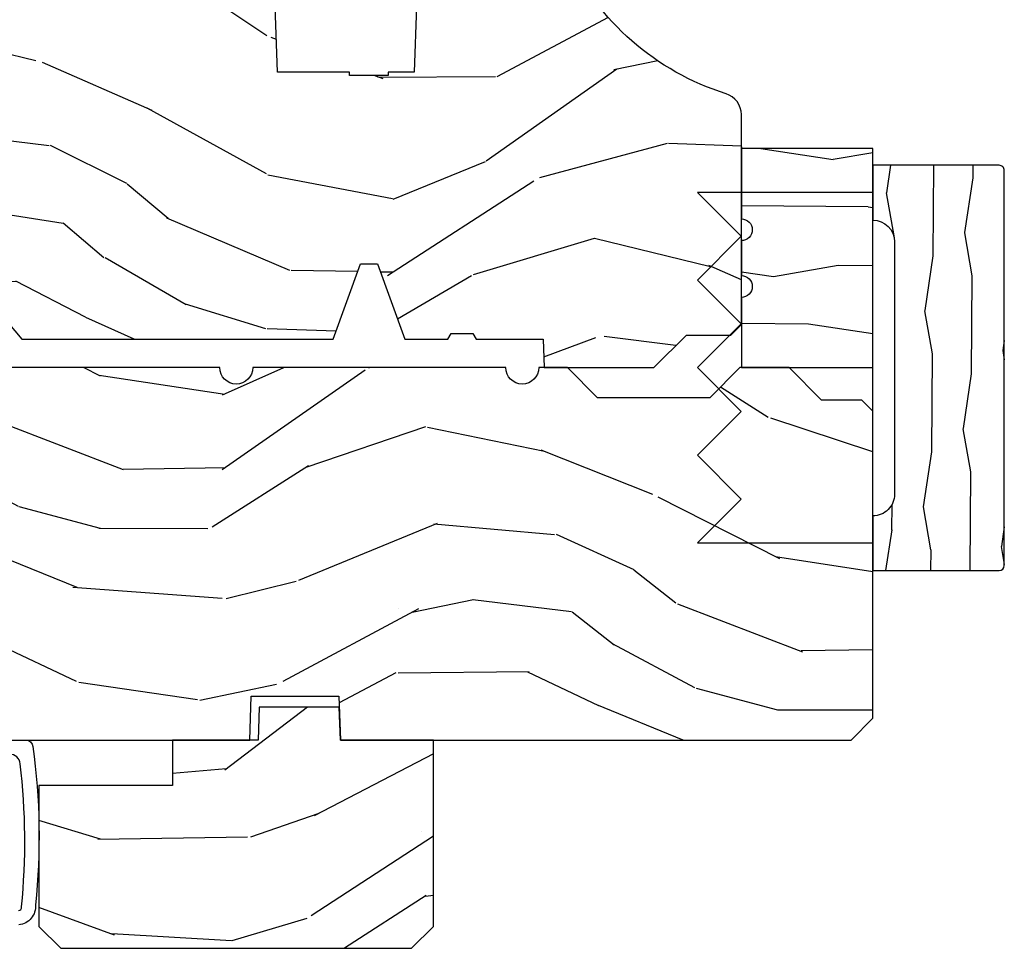
# Model space of a CAD drawing. Units: inches. Extents: x 1 to 367, y 2 to 126.
# Drawn here: x 209 to 212, y 75 to 78 of the extents above; entities that cross this region are included whole.
import ezdxf

# ---------------------------------------------------------------- set-up
doc = ezdxf.new("R2010")
doc.units = ezdxf.units.IN
doc.header["$MEASUREMENT"] = 0
doc.layers.add('ZP-ANNO-NPLT', color=7, linetype='Continuous', plot=False)
for name, color, linetype in [('ZP-SECT-ACCS', 165, 'Continuous'), ('ZP-SECT-WDHA', 11, 'Continuous'), ('ZP-SECT-WOOD', 104, 'Continuous'), ('ZP-SECT-WSTP', 40, 'Continuous')]:
    doc.layers.add(name, color=color, linetype=linetype)

# ---------------------------------------------------------------- blocks, each defined once
blk = doc.blocks.new('WIA- 2938 3-8 inch Bold Jamb extentioned')
at = {"layer": 'ZP-SECT-WDHA'}
h = blk.add_hatch(dxfattribs=at)
h.set_pattern_fill('WOOD1', color=256, scale=0.375, angle=153, style=0, pattern_type=2)
h.set_pattern_definition([(9.86990000000002, (-16.79504904368116, 70.48082013136917), (-1.342875208044608, -0.1575156361100373), [0.1874999999999999, -1.687499999999999]), (359.5651, (-16.94445158040287, 70.68320622778177), (0.5043738255379825, 0.1638815900311376), [0.4192627499999996, -0.4192627499999996]), (351.4349, (-16.8593283617017, 70.85026995106708), (0.8385012039073971, -0.006366035749044929), [0.237171, -0.9486832500000001])])
edge = h.paths.add_edge_path()
edge.add_line((0.375, -0.003667952521652751), (0, -0.003667952521652751))
edge.add_line((0, -0.003667952521652751), (0, -0.2041679525216509))
edge.add_arc((0, -0.2351679525216515), 0.03100000000000058, -90, 90, ccw=False)
edge.add_line((0, -0.266167952521652), (0, -0.3661679525216499))
edge.add_arc((0, -0.3971679525216505), 0.03100000000000058, -90, 90, ccw=False)
edge.add_line((0, -0.4281679525216511), (0, -0.6286679525216528))
edge.add_line((0, -0.6286679525216528), (0.375, -0.6286679525216528))
edge.add_line((0.375, -0.6286679525216528), (0.375, -0.003667952521652751))
at = {"layer": 'ZP-ANNO-NPLT'}
blk.add_point((0, 0), dxfattribs=at)
at = {"layer": 'ZP-SECT-WOOD'}
blk.add_lwpolyline([(0.375, -0.003667952521652751), (0, -0.003667952521652751), (0, -0.2041679525216509, -1), (0, -0.266167952521652), (0, -0.3661679525216499, -1), (0, -0.4281679525216511), (0, -0.6286679525216528), (0.375, -0.6286679525216528)], format="xyb", close=True, dxfattribs=at)
blk = doc.blocks.new('CS AS W OF PT TR (11-16 IG) F S')
at = {"layer": 'ZP-SECT-WDHA'}
h = blk.add_hatch(dxfattribs=at)
h.set_pattern_fill('WOOD3', color=256, scale=2, angle=163, style=0, pattern_type=2)
h.set_pattern_definition([(158.2364, (3.72956114611344, -0.4771371404960405), (20.45396798290167, -8.344771374467806), [0.240832, -23.842358]), (174.3099, (3.505895438776747, -0.3878418362433251), (-8.235181511295936, 0.4263690944681484), [0.305942, -9.892097999999999]), (208, (3.201461709704461, -0.3575086101842828), (-0.5847435903937085, -1.91261010378108), [0.226274, -2.602152]), (209.8476, (3.001673475994721, -0.4637378983827318), (-35.54768828883149, -20.50272857977593), [0.438634, -43.42479]), (175.9946, (2.621223103694547, -0.6820439088740784), (18.38297247813529, -1.437476743240211), [0.266834, -26.416494]), (163, (2.355041564860812, -0.6634055510039474), (-2.497352921371544, -1.327866102480598), [0.5, -1.5]), (153.5377, (1.876889186879282, -0.5172196986425774), (8.978306718050995, -4.83632345258755), [0.24331, -11.922214]), (157.2894, (3.571680425563159, -0.9935417087160658), (16.62874032651941, -7.175302374271584), [0.200998, -19.898754]), (163, (3.386266908465018, -0.915941272652276), (-2.497352921371544, -1.327866102480598), [0.3, -1.7]), (191.3008, (3.099375481676077, -0.8282297612354483), (-24.54716094300747, -5.043499394239721), [0.295296, -29.23435]), (215.125, (2.809804206464491, -0.8860957838423644), (10.57415813511433, 7.224071108844612), [0.45607, -22.347438]), (202.2894, (2.436785061094668, -1.148501418666683), (-14.3993751268171, -6.054586024953077), [0.284254, -28.141088]), (169.3402, (2.17377110793268, -1.256314499701034), (-15.88561928555968, 2.765334394382427), [0.362216, -17.748554]), (151.1113000000001, (1.817806527597099, -1.18931287623937), (25.02229161617255, -13.92425483963839), [0.38833, -38.444646]), (156.2902000000001, (3.390409968635026, -1.586450657413167), (-16.62874768410003, 7.175289077572956), [0.3423439999999996, -33.89213999999996]), (166.3665, (3.076961219796544, -1.448792087568904), (-31.18650071420278, 7.443263674111074), [0.340588, -33.718186]), (196.6901, (2.745970168674603, -1.368511803082441), (4.409962367830815, 0.7431255040166733), [0.360556, -6.850548]), (210.4896, (2.400604400941177, -1.472061242858217), (-25.55825994297176, -15.19129255384614), [0.325576, -32.232064]), (177.9314, (2.120048145495844, -1.637252609250339), (-22.79293410148565, 0.6943551067665474), [0.310484, -30.737866]), (163, (1.809766982329108, -1.626045478310573), (-2.497352921371544, -1.327866102480598), [0.24, -1.76]), (150.0054, (1.580253840897967, -1.555876269177105), (-16.04400167334359, 9.087905524651102), [0.266834, -26.416494]), (163, (3.23605857702205, 0.02927693345949933), (-2.497352921371544, -1.327866102480598), [0, -2]), (26.15240000000003, (2.880581733935628, -0.1757504160070482), (-36.87554735843706, -18.00538888531859), [0.4386339999999997, -43.42478999999996]), (9.565100000000033, (2.689567357815122, -1.89502744665549), (2.497352076502218, 1.327869099233075), [0.178886, -4.29325]), (351.1301, (2.86596585514701, -1.865302538934088), (12.0603996767767, -1.595852046107204), [0.282842, -13.859292]), (319.8014, (3.145426055005601, -1.90891442601793), (8.393559450670804, -6.748938448303024), [0.152316, -15.07923]), (189.5651, (2.880581733935628, -0.1757504160070482), (-2.497352076502219, -1.327869099233075), [0.2236059999999998, -4.248529999999995]), (169.7098, (2.660083612270682, -0.2129065506588006), (17.79822734718652, -3.350093459302554), [0.342344, -33.89214]), (152.8753, (2.323245127054406, -0.1517523612915994), (-30.7601241373409, 15.67848221527704), [0.568858, -56.31699200000001]), (152.6952, (3.793882921152431, -0.2667500941841752), (-10.89091849633435, 5.421060729349781), [0.2236059999999998, -22.13707199999998]), (178.5241, (3.595190743029434, -0.1641761289066466), (22.79293551970828, -0.6943538178398185), [0.37363, -36.989452]), (205.8789, (3.221683860410508, -0.154552790802768), (31.88084594068392, 15.34964888471388), [0.3821, -37.827846]), (197.6952, (2.877901885512927, -0.321327950030792), (-23.21929303946757, -7.540852312839229), [0.316228, -31.306548]), (172.4623, (2.576635742112444, -0.4174461628762174), (-10.14779136076372, 1.011111546693648), [0.364966, -11.80056]), (156.4181, (2.214823727682415, -0.3695706345338152), (31.344885410924, -13.76583238823937), [0.52345, -51.82156]), (154.8699, (3.647697068791047, -0.744902472165677), (10.89091361125098, -5.421068605812716), [0.282842, -13.859292]), (174.3099, (3.391626605310307, -0.6247862046047885), (-8.235181511295936, 0.4263690944681484), [0.305942, -9.892097999999999]), (205.5104, (3.087192876238021, -0.5944529785457604), (26.88614988798455, 12.69389479119331), [0.3255759999999997, -32.23206399999996]), (208, (2.793357959767889, -0.7346708157241721), (-0.5847435903937085, -1.91261010378108), [0.367696, -2.460732]), (180.354, (2.468702079989612, -0.9072934090466447), (27.20289793979688, 0.04876202922806261), [0.335262, -33.190848]), (159.6335000000001, (2.133447387609181, -0.9093649391316774), (30.01700107381327, -11.26852463519537), [0.3405879999999997, -33.71818599999995]), (145.8973, (1.814151204676193, -0.7908324644066909), (-17.37187083675604, 11.58525502309056), [0.27203, -26.930912]), (154.2538, (3.501511216429662, -1.223054850147207), (-12.80351945054413, 6.005821017315287), [0.2630579999999997, -26.04283399999998]), (177.9314, (3.264566848068171, -1.108786016680767), (-22.79293410148565, 0.6943551067665474), [0.310484, -30.737866]), (195.0054, (2.954285684901492, -1.097578885741001), (11.31727641611973, 2.814114219735264), [0.37736, -18.490604]), (212.8991, (2.589793822048762, -1.195280891422328), (28.64036637139407, 18.43175097613516), [0.49679, -49.18218]), (178.9454, (2.172675052345937, -1.465117753176997), (8.235181634652655, -0.4263644116476297), [0.291204, -14.269016]), (156.991, (1.881519984298507, -1.45975805633168), (-18.54135163249375, 7.760042155334038), [0.3821, -37.827846]), (139.8014, (1.529819045221416, -1.31040461829852), (-8.393559450670804, 6.748938448303025), [0.152316, -15.07923]), (153.5377, (3.326088193596036, -1.796837703725032), (8.978306718050995, -4.83632345258755), [0.24331, -11.922214]), (173.008, (3.108269920353791, -1.688416304353041), (-22.20819262847393, 2.606951578708767), [0.345254, -34.1801]), (200.4054, (2.76558400104301, -1.646388210105101), (-30.71134915766887, -11.52445423798904), [0.4280179999999997, -42.37384999999995]), (192.0546, (2.949167150233166, 0.1169884448763128), (-15.72724097270063, -3.557234008732985), [0.205912, -20.385348]), (173.7843, (2.747795123687524, 0.07398487613011184), (32.35598179133584, -3.618064673815965), [0.4275519999999997, -42.32756599999995]), (155.8750000000001, (2.322757389805247, 0.1202766116366121), (12.80352490518391, -6.005810314090468), [0.4837359999999996, -15.64077999999999])])
edge = h.paths.add_edge_path()
edge.add_line((1.375, 0.2190000000000367), (1.379819066190976, 0.0810000000000457))
edge.add_line((1.379819066190976, 0.0810000000000457), (1.707000000000335, 0.08100000000003149))
edge.add_line((1.707000000000335, 0.08100000000003149), (1.814257823334628, 0.1710000000000207))
edge.add_line((1.814257823334628, 0.1710000000000207), (2.246481033194073, 0.1710000000000207))
edge.add_line((2.246481033194073, 0.1710000000000207), (2.322000000838443, 0.08099999900082366))
edge.add_line((2.322000000838443, 0.08099999900082366), (3.211000000000013, 0.08100000000001728))
edge.add_line((3.211000000000013, 0.08100000000001728), (3.289000000000101, 0.2960000000000065))
edge.add_line((3.289000000000101, 0.2960000000000065), (3.337000000000103, 0.2960000000000065))
edge.add_line((3.337000000000103, 0.2960000000000065), (3.415000000362511, 0.08099999900085209))
edge.add_line((3.415000000362511, 0.08099999900085209), (3.537625000000048, 0.08100000000000307))
edge.add_line((3.537625000000048, 0.08100000000000307), (3.546875, 0.09700000000000841))
edge.add_line((3.546875, 0.09700000000000841), (3.609375, 0.09700000000000841))
edge.add_line((3.609375, 0.09700000000000841), (3.618625000000065, 0.08100000000000307))
edge.add_line((3.618625000000065, 0.08100000000000307), (3.809171417671223, 0.08100000000000307))
edge.add_line((3.809171417671223, 0.08100000000000307), (3.812000000000012, 0))
edge.add_line((3.812000000000012, 0), (4.125, 0))
edge.add_line((4.125, 0), (4.217999999999961, 0.09299999999998931))
edge.add_line((4.217999999999961, 0.09299999999998931), (4.345000000000027, 0.09299999999998931))
edge.add_line((4.345000000000027, 0.09299999999998931), (4.375, 0.1229999999999905))
edge.add_line((4.375, 0.1229999999999905), (4.375, 0.7216679525216563))
edge.add_arc((4.3125, 0.7216679525216705), 0.06249999999998934, 359.9999999999873, 432.571696026654)
edge.add_arc((4.55585362033969, 1.496868097946802), 0.7499999999997463, 205.1501641251119, 252.5716960266692, ccw=False)
edge.add_arc((3.763806198950476, 1.124999999999659), 0.1250000000003371, 25.15016412522732, 90.00000000011846)
edge.add_line((3.763806198950192, 1.25), (3.608000000000061, 1.25))
edge.add_line((3.608000000000061, 1.25), (3.560000000000059, 1.222287187078905))
edge.add_line((3.560000000000059, 1.222287187078905), (3.553320390961176, 1.031008210810967))
edge.add_line((3.553320390961176, 1.031008210810967), (3.448565104665363, 1.031000000000006))
edge.add_line((3.448565104665363, 1.031000000000006), (3.442000000000917, 0.8430000000000177))
edge.add_line((3.442000000000917, 0.8430000000000177), (3.366999999999962, 0.8430000000000177))
edge.add_line((3.366999999999962, 0.8430000000000177), (3.367000000000019, 0.8330000000000268))
edge.add_line((3.367000000000019, 0.8330000000000268), (3.257000000000005, 0.8330000000000268))
edge.add_line((3.257000000000005, 0.8330000000000268), (3.257000000000005, 0.8430000000000177))
edge.add_line((3.257000000000005, 0.8430000000000177), (3.052000000001499, 0.8430000000000177))
edge.add_line((3.052000000001499, 0.8430000000000177), (3.04543489533728, 1.031000000000006))
edge.add_line((3.04543489533728, 1.031000000000006), (2.908165087708539, 1.031000000000006))
edge.add_line((2.908165087708539, 1.031000000000006), (2.906000000000006, 1.093000000000018))
edge.add_line((2.906000000000006, 1.093000000000018), (2.503482560810312, 1.093000000000018))
edge.add_line((2.503482560810312, 1.093000000000018), (2.498000000000047, 1.250000000000028))
edge.add_line((2.498000000000047, 1.250000000000028), (2.185999999999808, 1.250000000000028))
edge.add_line((2.185999999999808, 1.250000000000028), (2.18051743918943, 1.093000000000018))
edge.add_line((2.18051743918943, 1.093000000000018), (1.91091854706201, 1.093000000000032))
edge.add_line((1.91091854706201, 1.093000000000032), (1.908917456146241, 1.03569625369505))
edge.add_line((1.908917456146241, 1.03569625369505), (1.814917456146304, 1.03569625369505))
edge.add_line((1.814917456146304, 1.03569625369505), (1.812916365230535, 1.093000000000032))
edge.add_line((1.812916365230535, 1.093000000000032), (1.534536556248099, 1.093000000000046))
edge.add_line((1.534536556248099, 1.093000000000046), (1.503386493168023, 1.093000000000032))
edge.add_line((1.503386493168023, 1.093000000000032), (1.436386493168015, 1.030521489228818))
edge.add_line((1.436386493168015, 1.030521489228818), (1.428999999999974, 0.819000000000031))
edge.add_line((1.428999999999974, 0.819000000000031), (0.6249999999998863, 0.8190000000000452))
edge.add_arc((0.7348671584184672, -1.950105056002556), 2.771283746511374, 92.27207864621064, 101.1870367098513)
edge.add_arc((0.1777584545234845, 0.8919999999998396), 0.1249999999998409, 270.00000000011823, 278.9494079035265, ccw=False)
edge.add_line((0.1777584545237687, 0.7669999999999959), (0, 0.7669999999999959))
edge.add_line((0, 0.7669999999999959), (0, 0.03100000000000591))
edge.add_line((0, 0.03100000000000591), (0.03100000000006276, 0))
edge.add_line((0.03100000000006276, 0), (0.5660000000000309, 4.263256414560601e-14))
edge.add_line((0.5660000000000309, 4.263256414560601e-14), (0.6470000000000482, 0.0810000000000457))
edge.add_line((0.6470000000000482, 0.0810000000000457), (1.276180933809883, 0.0810000000000457))
edge.add_line((1.276180933809883, 0.0810000000000457), (1.281000000000859, 0.2190000000000367))
edge.add_line((1.281000000000859, 0.2190000000000367), (1.375, 0.2190000000000367))
at = {"layer": 'ZP-SECT-WOOD'}
blk.add_lwpolyline([(2.246481033194073, 0.1710000000000207), (2.322000000838443, 0.08099999900082366), (3.211000000000013, 0.08100000000001728), (3.289000000000101, 0.2960000000000065), (3.337000000000103, 0.2960000000000065), (3.415000000362511, 0.08099999900085209), (3.537625000000048, 0.08100000000000307), (3.546875, 0.09700000000000841), (3.609375, 0.09700000000000841), (3.618625000000065, 0.08100000000000307), (3.809171417671223, 0.08100000000000307), (3.812000000000012, 0), (4.125, 0), (4.217999999999961, 0.09299999999998931), (4.345000000000027, 0.09299999999998931), (4.375, 0.1229999999999905), (4.375, 0.7216679525216563, 0.3276797843253862), (4.331219509256925, 0.7812987329389927, -0.2099198904060754), (3.876955830577685, 1.178124013992445, 0.2907626757143492)], format="xyb", dxfattribs=at)
blk.add_lwpolyline([(3.448565104665363, 1.031000000000006), (3.442000000000917, 0.8430000000000177), (3.366999999999962, 0.8430000000000177), (3.367000000000019, 0.8330000000000268), (3.257000000000005, 0.8330000000000268), (3.257000000000005, 0.8430000000000177), (3.052000000001499, 0.8430000000000177), (3.04543489533728, 1.031000000000006)], dxfattribs=at)
blk = doc.blocks.new('CS AS W OF PT (13-16th IG) V H')
at = {"layer": 'ZP-SECT-WDHA'}
h = blk.add_hatch(dxfattribs=at)
h.set_pattern_fill('WOOD3', color=256, scale=2, angle=165, style=0, pattern_type=2)
h.set_pattern_definition([(160.2364, (-0.08799847533487082, -0.3284147809382887), (20.73273629932056, -7.625854777042327), [0.240832, -23.842358]), (176.3099, (-0.3146442927421731, -0.246979693587889), (-8.245044928032852, 0.1387056719379398), [0.305942, -9.892097999999999]), (210, (-0.6199511833350471, -0.2272895296345041), (-0.5176382503876066, -1.931852250387606), [0.226274, -2.602152]), (211.8476, (-0.8159103627576769, -0.3404266146243344), (-34.81049868913017, -21.73083530170791), [0.438634, -43.42479]), (177.9946, (-1.18851020507725, -0.5718771655060664), (18.42194128285353, -0.7950445838647102), [0.266834, -26.416494]), (165, (-1.455180062618524, -0.5625397633567673), (-2.449489742783178, -1.414213562373094), [0.5, -1.5]), (155.5377, (-1.938142975763071, -0.4331302408054967), (9.141622630569891, -4.52003890931266), [0.24331, -11.922214]), (159.2894, (-0.2277607596902271, -0.8500147271343792), (16.86902498875635, -6.590596705743257), [0.200998, -19.898754]), (165, (-0.4157695440459861, -0.7789324015880936), (-2.449489742783178, -1.414213562373094), [0.3, -1.7]), (193.3008, (-0.705547291932703, -0.701286688057337), (-24.35619188532475, -5.897110593065783), [0.295296, -29.23435]), (217.125, (-0.9929226730822052, -0.7692233520111529), (10.31560019784086, 7.588703196881115), [0.45607, -22.347438]), (204.2894, (-1.356556760680064, -1.044487316846528), (-14.17930141153508, -6.553428679492537), [0.284254, -28.141088]), (171.3402, (-1.615647870582109, -1.161413775656001), (-15.97245097408404, 2.209249709512636), [0.362216, -17.748554]), (153.1113000000001, (-1.973733929850255, -1.106875952470659), (25.49299819806041, -13.04250717606323), [0.38833, -38.444646]), (158.2902000000001, (-0.3882285676537549, -1.448888739433585), (-16.86903187780684, 6.590583160368759), [0.342344, -33.89214]), (168.3665, (-0.7062905867879863, -1.322253231047171), (-31.42726889664921, 6.35033626015321), [0.340588, -33.718186]), (198.6901, (-1.039881748628318, -1.2535732722381), (4.381341231832554, 0.8965782791524686), [0.3605559999999995, -6.850547999999992]), (212.4896, (-1.38142330553552, -1.369112723965145), (-25.0125220771859, -16.07400883747872), [0.325576, -32.232064]), (179.9314, (-1.656043558143722, -1.54399473235199), (-22.80328190563445, -0.1015298041187584), [0.3104839999999995, -30.73786599999996]), (165, (-1.96652682963861, -1.543623084924349), (-2.449489742783178, -1.414213562373094), [0.24, -1.76]), (152.0054, (-2.198349027947984, -1.481506514099749), (-16.3513914299088, 8.522441834658705), [0.266834, -26.416494]), (165, (-0.598874012299234, 0.1604678079635562), (-2.449489742783178, -1.414213562373094), [0, -2]), (28.15240000000002, (-0.9469789571909359, -0.05684060729444695), (-36.22470476129982, -19.28135853233766), [0.438634, -43.42479]), (11.56510000000002, (-1.077875069452716, -1.78173660641869), (2.449488793843371, 1.414216527814517), [0.178886, -4.29325]), (353.1300999999999, (-0.9026214136382578, -1.745873587531946), (12.10874724037549, -1.173978017408688), [0.2828419999999995, -13.85929199999999]), (321.8014, (-0.6218094204731983, -1.779705887109088), (8.623980876161774, -6.451896176979603), [0.152316, -15.07923]), (191.5651, (-0.9469789571909359, -0.05684060729444695), (-2.449488793843371, -1.414216527814517), [0.223606, -4.248530000000001]), (171.7098, (-1.166046026958952, -0.1016693809028482), (17.90430172361462, -2.726903496270151), [0.342344, -33.89214]), (154.8753, (-1.504813569701355, -0.05230793861954908), (-31.28855703919944, 14.59541845663027), [0.568858, -56.31699200000001]), (154.6952, (-0.03105828541231404, -0.1159110991546868), (-11.07347633409715, 5.037670791475596), [0.223606, -22.137072]), (180.5241, (-0.2332092053918018, -0.02033387618058669), (22.80328327801025, 0.1015311417555651), [0.3736299999999995, -36.98945199999994]), (207.8789, (-0.6068244073661049, -0.02375160257258813), (31.32572997009186, 16.45292377112677), [0.3821, -37.827846]), (199.6952, (-0.9445765904537211, -0.2024229847790195), (-22.94197652308625, -8.346600270222552), [0.3162279999999995, -31.30654799999997]), (174.4623, (-1.242304733407309, -0.3089966817843788), (-10.17689688454058, 0.6563427937260853), [0.364966, -11.80056]), (158.4180999999999, (-1.605567173577526, -0.2737773751248369), (31.80621157568266, -12.66352589004999), [0.52345, -51.82156]), (156.8699, (-0.1604678079635278, -0.598874012299234), (11.07347172687423, -5.037678833627354), [0.282842, -13.859292]), (176.3099, (-0.4205742775203589, -0.4877676466189484), (-8.245044928032852, 0.1387056719379398), [0.305942, -9.892097999999999]), (207.5104, (-0.7258811681132329, -0.4680774826655352), (26.42676103250511, 13.62447511282273), [0.325576, -32.232064]), (210, (-1.014643556345163, -0.6184645936245374), (-0.5176382503876066, -1.931852250387606), [0.367696, -2.460732]), (182.354, (-1.333077222907036, -0.8023123567330401), (27.1846248990914, 0.9980997716657631), [0.335262, -33.190848]), (161.6335000000001, (-1.668055391829739, -0.8160828449291273), (30.39198136613937, -10.21408192445846), [0.340588, -33.718186]), (147.8973, (-1.991293791866042, -0.7087658530684848), (-17.7656079318905, 10.97192804976997), [0.27203, -26.930912]), (156.2538, (-0.2898773305148552, -1.081836925443753), (-13.00532002322398, 5.555326048578724), [0.263058, -26.042834]), (179.9314, (-0.5306652835458863, -0.9759069406655385), (-22.80328190563445, -0.1015298041187584), [0.3104839999999995, -30.73786599999996]), (197.0054, (-0.8411485550408315, -0.9755352932378969), (11.21217106717749, 3.207367188353081), [0.37736, -18.490604]), (214.8991, (-1.202008628473777, -1.085898364062928), (27.97966060162448, 19.42005722318662), [0.49679, -49.18218]), (180.9454, (-1.609456130025251, -1.37012808361996), (8.245044887886346, -0.1387009876649814), [0.291204, -14.269016]), (158.991, (-1.900620884994396, -1.374932817094361), (-18.80087830766114, 7.10823110716421), [0.3820999999999995, -37.82784599999994]), (141.8013999999999, (-2.257319937180114, -1.237944546903861), (-8.62398087616177, 6.451896176979604), [0.152316, -15.07923]), (155.5377, (-0.4451687575763117, -1.661392421217215), (9.141622630569891, -4.52003890931266), [0.24331, -11.922214]), (175.008, (-0.6666381940815995, -1.560638817341044), (-22.28564529559468, 1.830308748838568), [0.345254, -34.1801]), (202.4054, (-1.010582117726017, -1.530595891583516), (-30.29044298087809, -12.58924448050499), [0.4280179999999995, -42.37384999999993]), (194.0546, (-0.8886517601859509, 0.2381135214943129), (-15.59351468587809, -4.103939832354309), [0.205912, -20.385348]), (175.7843, (-1.088400313428224, 0.1881083669838688), (32.46254003761121, -2.486653166740618), [0.427552, -42.327566]), (157.8750000000001, (-1.514794684077856, 0.219538299823796), (13.00532510100378, -5.555315161509838), [0.4837359999999999, -15.64078])])
edge = h.paths.add_edge_path()
edge.add_line((4.75, -0.1239999999999384), (4.718999999999937, -0.09299999999996089))
edge.add_line((4.718999999999937, -0.09299999999996089), (4.604000000000042, -0.09300000000001774))
edge.add_line((4.604000000000042, -0.09300000000001774), (4.510999999999967, 0))
edge.add_line((4.510999999999967, 0), (4.370999999999981, 0))
edge.add_line((4.370999999999981, 0), (4.284999999999968, -0.08600000000001273))
edge.add_line((4.284999999999968, -0.08600000000001273), (3.965000000000032, -0.08600000000001273))
edge.add_line((3.965000000000032, -0.08600000000001273), (3.879000000000019, 0))
edge.add_line((3.879000000000019, 0), (3.796999999999912, 0))
edge.add_arc((3.75, 0), 0.04699999999991178, -180, 0, ccw=False)
edge.add_line((3.703000000000088, 0), (2.980999999999995, 0))
edge.add_arc((2.934000000000026, 0), 0.04699999999996862, -180, 0, ccw=False)
edge.add_line((2.887000000000057, 0), (1.357999999999834, 0))
edge.add_line((1.357999999999834, 0), (1.271999999999935, -0.08600000000001273))
edge.add_line((1.271999999999935, -0.08600000000001273), (0.9519999999999982, -0.08600000000001273))
edge.add_line((0.9519999999999982, -0.08600000000001273), (0.8659999999999854, 0))
edge.add_line((0.8659999999999854, 0), (0.06200000000001182, 0))
edge.add_line((0.06200000000001182, 0), (0, -0.06199999999995498))
edge.add_line((0, -0.06199999999995498), (0, -1))
edge.add_line((0, -1), (0.06200000000001182, -1.062000000000012))
edge.add_line((0.06200000000001182, -1.062000000000012), (0.73599999999999, -1.062000000000012))
edge.add_arc((0.7359999999999993, -0.9679999999999781), 0.09400000000003372, 269.9999999999943, 330.000000000006)
edge.add_arc((0.8988127759114588, -1.061999999999964), 0.09399999999994632, 90.00000000001279, 149.9999999999968, ccw=False)
edge.add_line((0.8988127759114377, -0.9680000000000177), (1.023187224088474, -0.9680000000000177))
edge.add_arc((1.023187224088486, -1.062000000000047), 0.0940000000000294, 29.999999999992383, 90.00000000000722, ccw=False)
edge.add_arc((1.185999999999988, -0.967999999999987), 0.0940000000000248, 210.0000000000308, 270.0000000000288)
edge.add_line((1.186000000000035, -1.062000000000012), (1.903920599932121, -1.062000000000012))
edge.add_line((1.903920599932121, -1.062000000000012), (1.936002484329947, -1.031018884362425))
edge.add_line((1.936002484329947, -1.031018884362425), (1.944000000000074, -0.8020000000000209))
edge.add_line((1.944000000000074, -0.8020000000000209), (2.013000000000034, -0.8020000000000209))
edge.add_line((2.013000000000034, -0.8020000000000209), (2.02099751567016, -1.031018884362538))
edge.add_line((2.02099751567016, -1.031018884362538), (2.053079400067872, -1.062000000000012))
edge.add_line((2.053079400067872, -1.062000000000012), (2.972634903813514, -1.062000000000012))
edge.add_line((2.972634903813514, -1.062000000000012), (2.976999999999975, -0.936999999999955))
edge.add_line((2.976999999999975, -0.936999999999955), (3.226999999999975, -0.936999999999955))
edge.add_line((3.226999999999975, -0.936999999999955), (3.231365096186437, -1.062000000000012))
edge.add_line((3.231365096186437, -1.062000000000012), (4.687999999999988, -1.062000000000012))
edge.add_line((4.687999999999988, -1.062000000000012), (4.75, -1))
edge.add_line((4.75, -1), (4.75, -0.1239999999999384))
h = blk.add_hatch(dxfattribs=at)
h.set_pattern_fill('WOOD3', color=256, scale=2, angle=170, style=0, pattern_type=2)
h.set_pattern_definition([(165.2364, (4.315959619593286, -2.208834636024051), (21.31847901549633, -5.789859065948551), [0.240832, -23.842358]), (181.3099, (4.083078722423693, -2.147462918323754), (-8.225759038695628, -0.5804251597106893), [0.3059419999999988, -9.892097999999962]), (215, (3.777217505859994, -2.15445693020439), (-0.3472964628043537, -1.96961611551987), [0.226274, -2.602152]), (216.8476, (3.59186455695135, -2.284242462259613), (-32.78406714079374, -24.68207778133389), [0.438634, -43.42479]), (182.9946, (3.240854814194279, -2.547286489923465), (18.42113293576037, 0.8135587761682705), [0.266834, -26.416494]), (170, (2.974385907751071, -2.5612264289108), (-2.316911861358276, -1.622319150690555), [0.4999999999999988, -1.499999999999995]), (160.5377, (2.481982031245025, -2.474402340077347), (9.500783344918702, -3.706093886339545), [0.24331, -11.922214]), (164.2894000000001, (4.222189603653192, -2.740630822650644), (17.37924160681557, -5.095285093198485), [0.200998, -19.898754]), (170, (4.028701016604032, -2.686205032056989), (-2.316911861358276, -1.622319150690555), [0.2999999999999988, -1.699999999999995]), (198.3008, (3.733258690700382, -2.634110578756918), (-23.74954216806198, -7.997452301142774), [0.295296, -29.23435]), (222.125, (3.452897930043832, -2.726835137985233), (9.614947161107517, 8.458889687255558), [0.45607, -22.347438]), (209.2894, (3.114638415240336, -3.032744439322869), (-13.55417594471107, -7.764298450998116), [0.284254, -28.141088]), (176.3402, (2.866724037597578, -3.171807235778374), (-16.10421977526048, 0.8087520192303599), [0.362216, -17.748554]), (158.1113, (2.505247319406521, -3.148686201938744), (26.53271904359165, -10.77101530580106), [0.38833, -38.444646]), (163.2902000000001, (4.114527733499699, -3.351211629518218), (-17.37924728909397, 5.095270998947914), [0.342344, -33.89214]), (173.3665, (3.7866390245822, -3.252778938990957), (-31.86114692379661, 3.587104350246542), [0.340588, -33.718186]), (203.6901, (3.44833142500471, -3.21343471364446), (4.286526959831396, 1.275025577407217), [0.360556, -6.850548]), (217.4896, (3.118159463567622, -3.358301810946841), (-23.51639970003244, -18.19282732060551), [0.325576, -32.232064]), (184.9314, (2.859826195264873, -3.556453072582997), (-22.70765962799548, -2.088580424131213), [0.310484, -30.737866]), (170, (2.550492015147881, -3.583143239523906), (-2.316911861358276, -1.622319150690555), [0.2399999999999994, -1.759999999999995]), (157.0054, (2.314138154424938, -3.541467676883826), (-17.03194919702135, 7.064893705450891), [0.266834, -26.416494]), (170, (3.764419193132483, -1.766338129846417), (-2.316911861358276, -1.622319150690555), [0, -1.999999999999995]), (33.15240000000008, (3.436578568988978, -2.013158966003346), (-34.4063776990759, -22.36517819120654), [0.438634, -43.42479]), (16.5651, (3.456515147919106, -3.74289956297747), (2.316910657574222, 1.622322022142024), [0.178886, -4.29325]), (358.1301, (3.627976242614409, -3.691898651163228), (12.1649887274718, -0.1141638171402071), [0.282842, -13.859292]), (326.8014, (3.910668340564484, -3.70112783078946), (9.1534838287124, -5.675715305442), [0.152316, -15.07923]), (196.5651, (3.436578568988978, -2.013158966003346), (-2.316910657574222, -1.622322022142024), [0.2236059999999994, -4.248529999999982]), (176.7098, (3.222252200619891, -2.076910105771162), (18.0738357497184, -1.156064090092353), [0.342344, -33.89214]), (159.8753000000001, (2.880471637488995, -2.057262035484882), (-32.44156916969214, 11.81290105467157), [0.568858, -56.31699200000001]), (159.6952000000001, (4.354162218680017, -1.992176930361381), (-11.47040035302124, 4.053383878502781), [0.2236059999999994, -22.13707199999993]), (185.5241, (4.144450440124047, -1.91458202115416), (22.70766087856624, 2.088581876288339), [0.37363, -36.989452]), (212.8789, (3.772554831272942, -1.950549452495295), (29.77255931841605, 19.12053269156008), [0.3821, -37.827846]), (204.6952000000001, (3.451660134236135, -2.157977978531733), (-22.12722123007477, -10.31436394025576), [0.316228, -31.306548]), (179.4623, (3.164353446472887, -2.290094847880482), (-10.19537476309, -0.2331297955978164), [0.364966, -11.80056]), (163.4181, (2.799403764728481, -2.286669969101126), (32.78887834283088, -9.843243356947559), [0.52345, -51.82156]), (161.8699, (4.267338129846564, -2.484580806867484), (11.4703964642499, -4.053392291597659), [0.282842, -13.859292]), (181.3099, (3.99853788610983, -2.396567007000215), (-8.225759038695628, -0.5804251597106893), [0.3059419999999988, -9.892097999999962]), (212.5104, (3.692676669546131, -2.403561018880907), (25.13874798031407, 15.8758738578798), [0.325576, -32.23206399999999]), (215, (3.418120209736458, -2.578543161903497), (-0.3472964628043537, -1.96961611551987), [0.367696, -2.460732]), (187.354, (3.116921667759925, -2.789444651493284), (26.99418906715191, 3.363597875096818), [0.3352619999999988, -33.19084799999985]), (166.6335000000001, (2.784418369029311, -2.832358009941061), (31.16654659806278, -7.526378549481374), [0.340588, -33.718186]), (152.8972999999999, (2.453056696558519, -2.753621474474073), (-18.65427096867755, 9.381801796357344), [0.27203, -26.930912]), (161.2538, (4.180514041013112, -2.976984683373587), (-13.44000942209144, 4.40069802947001), [0.2630579999999988, -26.04283399999992]), (184.9314, (3.931409952336594, -2.892443847059667), (-22.70765962799548, -2.088580424131213), [0.310484, -30.737866]), (202.0054, (3.622075772219546, -2.919134014000576), (10.8899649016545, 4.172367285044429), [0.37736, -18.490604]), (219.8991, (3.272207655722298, -3.060528147749608), (26.18062003425594, 21.78474614393879), [0.49679, -49.18218]), (185.9454, (2.891082867244961, -3.379187677040818), (8.225758590440604, 0.5804298226595761), [0.291204, -14.269016]), (163.991, (2.601444842188187, -3.409350807535077), (-19.34885845132704, 5.442577628555256), [0.3821, -37.827846]), (146.8014000000001, (2.234163823150197, -3.303972189901117), (-9.153483828712398, 5.675715305442001), [0.152316, -15.07923]), (160.5377, (4.076325134412969, -3.567869335180887), (9.500783344918702, -3.706093886339545), [0.24331, -11.922214]), (180.008, (3.846917200796668, -3.486801462420317), (-22.36036360548723, -0.1189780968844976), [0.345254, -34.1801]), (207.4054, (3.501663674112478, -3.486849547194311), (-29.0779537470708, -15.18132466061387), [0.428018, -42.37385]), (199.0546, (3.468976867228832, -1.714243676546346), (-15.17649473040698, -5.447387456773114), [0.205912, -20.385348]), (180.7843000000001, (3.274346653919906, -1.781467779867512), (32.55573637576239, 0.3521060877535538), [0.4275519999999989, -42.32756599999985]), (162.8750000000001, (2.846835543441443, -1.787320165488381), (13.44001353167818, -4.400686741272038), [0.4837359999999999, -15.64078])])
h.paths.add_polyline_path([(3.49636509618631, -1.062000000000182), (3.231365096186323, -1.061999999999955), (3.228082543854271, -0.9679999999999609), (2.999647648518703, -0.9679999999997335), (2.99636509618631, -1.061999999999728), (2.752365096186395, -1.061999999999443), (2.752365096186168, -1.191999999999496), (2.371365096186196, -1.191999999999098), (2.371365096185855, -1.593999999999085), (2.433365096185753, -1.655999999999153), (3.434365096185729, -1.65600000000012), (3.496365096185855, -1.594000000000221)])
at = {"layer": 'ZP-SECT-WOOD'}
blk.add_lwpolyline([(2.053079400067872, -1.062000000000012), (2.972634903813514, -1.062000000000012), (2.976999999999975, -0.936999999999955), (3.226999999999975, -0.936999999999955), (3.231365096186437, -1.062000000000012), (4.687999999999988, -1.062000000000012), (4.75, -1), (4.75, -0.1239999999999384), (4.718999999999937, -0.09299999999996089), (4.604000000000042, -0.09300000000001774), (4.510999999999967, 0), (4.370999999999981, 0), (4.284999999999968, -0.08600000000001273), (3.965000000000032, -0.08600000000001273), (3.879000000000019, 0), (3.796999999999912, 0, -1), (3.703000000000088, 0), (2.980999999999995, 0, -1), (2.887000000000057, 0), (1.357999999999834, 0)], format="xyb", dxfattribs=at)
blk.add_lwpolyline([(3.49636509618631, -1.062000000000182), (3.231365096186323, -1.061999999999955), (3.228082543854271, -0.9679999999999609), (2.999647648518703, -0.9679999999997335), (2.99636509618631, -1.061999999999728), (2.752365096186395, -1.061999999999443), (2.752365096186168, -1.191999999999496), (2.371365096186196, -1.191999999999098), (2.371365096185855, -1.593999999999085), (2.433365096185753, -1.655999999999153), (3.434365096185729, -1.65600000000012), (3.496365096185855, -1.594000000000221)], close=True, dxfattribs=at)
at = {"layer": 'ZP-SECT-WSTP'}
for points in [[(2.312504100578053, -1.548646643609516, 0.4142135623734973), (2.321594490131531, -1.537813139201205, 0.05429489846116067), (2.317859942180689, -1.129743919483104, 0.388878731853014), (2.287974101237921, -1.102358591765466)], [(2.010790659938834, -1.062358591765161), (2.33379065993887, -1.062358591765502, -0.3888787318529667), (2.353714553900659, -1.080615476910594, -0.06140973057870692), (2.361267966569642, -1.532334520095162, -0.4142135623734763), (2.313997940891625, -1.588668743018786)]]:
    blk.add_lwpolyline(points, format="xyb", dxfattribs=at)
blk = doc.blocks.new('CS AS W OF PT Horizontal Mullion VH ~ CM TR')
at = {"layer": 'ZP-SECT-WDHA'}
h = blk.add_hatch(dxfattribs=at)
h.set_pattern_fill('WOOD1', color=256, scale=0.25, angle=63, style=0, pattern_type=2)
h.set_pattern_definition([(279.8699, (-122.1783525810732, 20.20259893300482), (-0.1050104240733581, 0.8952501386964056), [0.125, -1.125]), (269.5651, (-122.0434285167981, 20.30220062415259), (0.1092543933540918, -0.3362492170253217), [0.279508499999999, -0.279508499999999]), (261.4349, (-121.9320527012746, 20.24545181168517), (-0.004244023832696592, -0.5590008026049313), [0.158114, -0.6324555000000001])])
edge = h.paths.add_edge_path()
edge.add_arc((5.11, 0.5621263113021233), 0.01499999999999968, 359.999999999944, 449.9999999999491)
edge.add_line((5.110000000000014, 0.5771263113021234), (4.75, 0.5771263113021234))
edge.add_line((4.75, 0.5771263113021234), (4.75, 0.4211263113021175))
edge.add_arc((4.75, 0.3591263113021053), 0.06200000000001227, 3.979039320256561e-13, 90, ccw=False)
edge.add_line((4.812000000000012, 0.3591263113021057), (4.812000000000012, -0.3608736886978932))
edge.add_arc((4.750000000000014, -0.3608736886978789), 0.06199999999999761, 269.99999999998687, 359.99999999998687, ccw=False)
edge.add_line((4.75, -0.4228736886978766), (4.75, -0.5788736886978825))
edge.add_line((4.75, -0.5788736886978825), (5.110000000000014, -0.5788736886978825))
edge.add_arc((5.110000000000015, -0.5638736886978966), 0.01499999999998591, 269.9999999999966, 360.0000000000016)
edge.add_line((5.125, -0.5638736886978961), (5.125, 0.5621263113021087))
at = {"layer": 'ZP-SECT-ACCS', "linetype": 'Continuous'}
blk.add_lwpolyline([(4.749500000000012, -0.4999993443489075), (4.749500000000012, 0.5000006556510925), (4.249500000000012, 0.5000006556510925), (4.374500000000012, 0.3750005556510985), (4.249500000000012, 0.2500003556511103), (4.374500000000012, 0.1250001556510938), (4.249500000000012, 0), (4.374500000000012, -0.1250002443488825), (4.249500000000012, -0.2500003443489049), (4.374500000000012, -0.3750006443488871), (4.249500000000012, -0.5000008443489037), (4.749500000000012, -0.4999993443489075)], close=True, dxfattribs=at)
at = {"layer": 'ZP-SECT-WOOD'}
blk.add_lwpolyline([(5.125, 0.5621263113021087, 0.4142135623731125), (5.110000000000014, 0.5771263113021234), (4.75, 0.5771263113021234), (4.75, 0.4211263113021175, -0.414213562373091), (4.812000000000012, 0.3591263113021057), (4.812000000000012, -0.3608736886978932, -0.4142135623730951), (4.75, -0.4228736886978766), (4.75, -0.5788736886978825), (5.110000000000014, -0.5788736886978825, 0.4142135623731125), (5.125, -0.5638736886978961)], format="xyb", close=True, dxfattribs=at)
for name, p in [('CS AS W OF PT TR (11-16 IG) F S', (0, 3.984723662142642e-11)), ('WIA- 2938 3-8 inch Bold Jamb extentioned', (4.375, 0.6286679525216528)), ('CS AS W OF PT (13-16th IG) V H', (0, 0))]:
    blk.add_blockref(name, p)

msp = doc.modelspace()

# ---------------------------------------------------------------- block references
msp.add_blockref('CS AS W OF PT Horizontal Mullion VH ~ CM TR', (206.8749999999991, 76.875))

doc.saveas('drawing.dxf')
